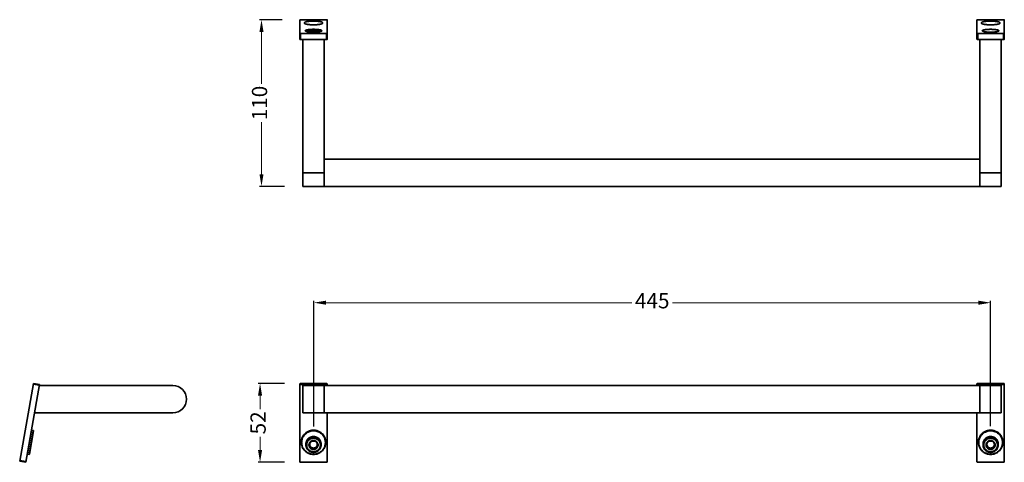
# Model space of a CAD drawing. Units: millimetres. Extents: x 6107 to 7972, y 3962 to 4447.
# Drawn here: x 6107 to 6754, y 4155 to 4447 of the extents above; entities that cross this region are included whole.
import ezdxf

# ---------------------------------------------------------------- set-up
doc = ezdxf.new("R2010")
doc.units = ezdxf.units.MM
doc.layers.add('标注层', color=7, linetype='Continuous', lineweight=15)
doc.layers.add('粗实线', color=7, linetype='Continuous', lineweight=35)
doc.styles.get("Standard").update_dxf_attribs({"font": 'arial.ttf'})
doc.dimstyles.new('五金小件', dxfattribs={"dimtxt": 10, "dimasz": 8, "dimexe": 1.25, "dimexo": 12, "dimgap": 2, "dimtad": 0, "dimdec": 0, "dimdsep": 46, "dimtxsty": 'Standard', "dimcen": 2.5, "dimclrd": 256, "dimadec": 0, "dimazin": 0, "dimtfac": 1, "dimtdec": 0, "dimtmove": 0, "dimatfit": 3, "dimfxl": 0, "dimlwd": -1, "dimarcsym": 0})

# ---------------------------------------------------------------- blocks, each defined once
blk = doc.blocks.new('*D16')
at = {"layer": 'Defpoints', "color": 0}
for p in [(6745.48, 4260.37), (6300.62, 4166.85), (6745.48, 4167.19)]:
    blk.add_point(p, dxfattribs=at)
at = {"layer": '标注层', "color": 0, "lineweight": -2}
for p, q in [((6300.62, 4178.85), (6300.62, 4261.62)), ((6745.48, 4179.19), (6745.48, 4261.62))]:
    blk.add_line(p, q, dxfattribs=at)
at = {"layer": '标注层'}
for p, q in [((6308.62, 4260.37), (6509.76, 4260.37)), ((6737.48, 4260.37), (6536.33, 4260.37))]:
    blk.add_line(p, q, dxfattribs=at)
for points in [[(6308.62, 4261.7), (6308.62, 4259.03), (6300.62, 4260.37)], [(6737.48, 4261.7), (6737.48, 4259.03), (6745.48, 4260.37)]]:
    blk.add_solid(points, dxfattribs=at)
at = {"layer": '标注层', "color": 0, "insert": (6523.05, 4260.37), "char_height": 10, "attachment_point": 5}
blk.add_mtext('445', dxfattribs=at)
blk = doc.blocks.new('*D17')
at = {"layer": 'Defpoints', "color": 0}
for p in [(6293.48, 4207.29), (6265.33, 4155.38), (6293.48, 4155.38)]:
    blk.add_point(p, dxfattribs=at)
at = {"layer": '标注层', "color": 0, "lineweight": -2}
for p, q in [((6281.48, 4207.29), (6264.08, 4207.29)), ((6281.48, 4155.38), (6264.08, 4155.38))]:
    blk.add_line(p, q, dxfattribs=at)
at = {"layer": '标注层'}
for p, q in [((6265.33, 4199.29), (6265.33, 4190.45)), ((6265.33, 4163.38), (6265.33, 4172.22))]:
    blk.add_line(p, q, dxfattribs=at)
for points in [[(6264, 4199.29), (6266.67, 4199.29), (6265.33, 4207.29)], [(6264, 4163.38), (6266.67, 4163.38), (6265.33, 4155.38)]]:
    blk.add_solid(points, dxfattribs=at)
at = {"layer": '标注层', "color": 0, "insert": (6265.33, 4181.33), "char_height": 10, "attachment_point": 5, "rotation": 90}
blk.add_mtext('52', dxfattribs=at)
blk = doc.blocks.new('*D18')
at = {"layer": 'Defpoints', "color": 0}
for p in [(6291.96, 4446.52), (6266.28, 4336.86), (6293.46, 4336.86)]:
    blk.add_point(p, dxfattribs=at)
at = {"layer": '标注层', "color": 0, "lineweight": -2}
for p, q in [((6279.96, 4446.52), (6265.03, 4446.52)), ((6281.46, 4336.86), (6265.03, 4336.86))]:
    blk.add_line(p, q, dxfattribs=at)
at = {"layer": '标注层'}
for p, q in [((6266.28, 4438.52), (6266.28, 4404.25)), ((6266.28, 4344.86), (6266.28, 4379.13))]:
    blk.add_line(p, q, dxfattribs=at)
for points in [[(6264.95, 4438.52), (6267.61, 4438.52), (6266.28, 4446.52)], [(6264.95, 4344.86), (6267.61, 4344.86), (6266.28, 4336.86)]]:
    blk.add_solid(points, dxfattribs=at)
at = {"layer": '标注层', "color": 0, "insert": (6266.28, 4391.69), "char_height": 10, "attachment_point": 5, "rotation": 90}
blk.add_mtext('110', dxfattribs=at)

msp = doc.modelspace()

# ---------------------------------------------------------------- linework, layer by layer
at = {"layer": '粗实线', "linetype": 'Continuous'}
for p, q in [((6291.46, 4433.64), (6291.46, 4446.44)), ((6291.96, 4446.52), (6308.96, 4446.52)), ((6309.46, 4433.64), (6309.46, 4446.44)), ((6736.46, 4433.64), (6736.46, 4446.44)), ((6736.96, 4446.52), (6753.96, 4446.52)), ((6754.46, 4433.64), (6754.46, 4446.44)), ((6294.46, 4444.18), (6294.46, 4444.53)), ((6297.94, 4439.32), (6297.94, 4439.14)), ((6299.46, 4439.32), (6297.94, 4439.32)), ((6299.46, 4439.32), (6299.46, 4439.14)), ((6299.96, 4439.67), (6299.96, 4438.79)), ((6300.96, 4439.67), (6299.96, 4439.67)), ((6300.96, 4438.79), (6300.96, 4439.67)), ((6301.46, 4439.32), (6301.46, 4439.14)), ((6302.98, 4439.32), (6301.46, 4439.32)), ((6302.98, 4439.14), (6302.98, 4439.32)), ((6306.46, 4444.53), (6306.46, 4444.18)), ((6739.46, 4444.18), (6739.46, 4444.53)), ((6751.46, 4444.53), (6751.46, 4444.18)), ((6291.96, 4433.56), (6291.96, 4437.5)), ((6308.96, 4437.5), (6291.96, 4437.5)), ((6308.96, 4433.56), (6291.96, 4433.56)), ((6293.46, 4336.86), (6293.46, 4433.56)), ((6297.94, 4439.14), (6299.46, 4439.14)), ((6299.96, 4438.79), (6300.96, 4438.79)), ((6301.46, 4439.14), (6302.98, 4439.14)), ((6307.46, 4433.56), (6307.46, 4336.86)), ((6308.96, 4433.56), (6308.96, 4437.5)), ((6753.96, 4437.5), (6736.96, 4437.5)), ((6736.96, 4433.56), (6736.96, 4437.5)), ((6753.96, 4433.56), (6736.96, 4433.56)), ((6738.46, 4336.86), (6738.46, 4433.56)), ((6752.46, 4433.56), (6752.46, 4336.86)), ((6753.96, 4433.56), (6753.96, 4437.5)), ((6738.46, 4354.86), (6307.46, 4354.86)), ((6307.46, 4345.86), (6293.46, 4345.86)), ((6307.46, 4336.86), (6307.46, 4348.39)), ((6738.46, 4336.86), (6738.46, 4348.39)), ((6752.46, 4345.86), (6738.46, 4345.86)), ((6307.46, 4336.86), (6293.46, 4336.86)), ((6738.46, 4336.86), (6307.46, 4336.86)), ((6752.46, 4336.86), (6738.46, 4336.86)), ((6107.35, 4156.08), (6116.38, 4207.29)), ((6120.32, 4206.59), (6111.29, 4155.38)), ((6120.23, 4206.1), (6116.29, 4206.79)), ((6120.32, 4206.59), (6116.38, 4207.29)), ((6291.46, 4155.87), (6291.46, 4206.79)), ((6291.96, 4206.59), (6291.96, 4207.29)), ((6308.96, 4207.29), (6291.96, 4207.29)), ((6308.96, 4206.59), (6291.96, 4206.59)), ((6308.96, 4206.59), (6308.96, 4207.29)), ((6309.46, 4205.88), (6309.46, 4206.79)), ((6736.46, 4205.88), (6736.46, 4206.79)), ((6753.96, 4207.29), (6736.96, 4207.29)), ((6736.96, 4206.59), (6736.96, 4207.29)), ((6753.96, 4206.59), (6736.96, 4206.59)), ((6753.96, 4206.59), (6753.96, 4207.29)), ((6754.46, 4155.87), (6754.46, 4206.79)), ((6120.19, 4205.88), (6208.02, 4205.88)), ((6293.46, 4187.88), (6293.46, 4205.88)), ((6307.46, 4205.88), (6293.46, 4205.88)), ((6307.46, 4205.88), (6307.46, 4187.88)), ((6307.46, 4187.88), (6307.46, 4205.88)), ((6738.46, 4205.88), (6307.46, 4205.88)), ((6752.46, 4205.88), (6738.46, 4205.88)), ((6738.46, 4187.88), (6738.46, 4205.88)), ((6738.46, 4187.88), (6738.46, 4205.88)), ((6752.46, 4205.88), (6752.46, 4187.88)), ((6117.02, 4187.88), (6208.02, 4187.88)), ((6307.46, 4187.88), (6293.46, 4187.88)), ((6738.46, 4187.88), (6307.46, 4187.88)), ((6309.46, 4155.87), (6309.46, 4187.88)), ((6736.46, 4187.88), (6736.46, 4155.87)), ((6752.46, 4187.88), (6738.46, 4187.88)), ((6112.44, 4160.76), (6115.22, 4176.52)), ((6116.3, 4176.33), (6113.52, 4160.57)), ((6116.47, 4176.1), (6113.76, 4160.73)), ((6116.3, 4176.33), (6115.22, 4176.52)), ((6116.3, 4176.33), (6115.22, 4176.52)), ((6292.46, 4168.45), (6292.46, 4168.64)), ((6308.46, 4168.45), (6308.46, 4168.64)), ((6737.46, 4168.45), (6737.46, 4168.64)), ((6753.46, 4168.45), (6753.46, 4168.64)), ((6295.46, 4166.85), (6295.46, 4167.37)), ((6297.7, 4167.02), (6299.02, 4164.77)), ((6299.02, 4164.32), (6299.02, 4164.77)), ((6299.02, 4164.77), (6301.91, 4164.77)), ((6301.91, 4164.77), (6303.22, 4167.02)), ((6301.91, 4164.32), (6301.91, 4164.77)), ((6305.46, 4166.85), (6305.46, 4167.37)), ((6740.46, 4166.85), (6740.46, 4167.37)), ((6742.7, 4167.02), (6744.02, 4164.77)), ((6744.02, 4164.77), (6746.91, 4164.77)), ((6744.02, 4164.32), (6744.02, 4164.77)), ((6746.91, 4164.77), (6748.22, 4167.02)), ((6746.91, 4164.32), (6746.91, 4164.77)), ((6750.46, 4166.85), (6750.46, 4167.37)), ((6111.29, 4155.38), (6107.35, 4156.08)), ((6111.38, 4155.87), (6107.44, 4156.57)), ((6113.52, 4160.57), (6112.44, 4160.76)), ((6113.52, 4160.57), (6112.44, 4160.76)), ((6291.96, 4155.38), (6308.96, 4155.38)), ((6736.96, 4155.38), (6753.96, 4155.38))]:
    msp.add_line(p, q, dxfattribs=at)
at = {"layer": '粗实线'}
for centre, radius, start, end in [((6300.47, 4417.22), 28.37, 82.21001, 95.91339), ((6745.47, 4419.24), 26.36, 79.97388, 96.37145)]:
    msp.add_arc(centre, radius, start, end, dxfattribs=at)
at = {"layer": '粗实线', "linetype": 'Continuous'}
for centre, radius, start, end in [((6208.02, 4196.88), 9, 270, 90), ((6115.19, 4176.32), 0.2, 80, 170), ((6116.27, 4176.13), 0.2, 350, 80), ((6300.46, 4168.4), 8.12, 90.00002, 90.62462), ((6745.46, 4168.4), 8.12, 90.00002, 90.62462), ((6300.23, 4168.64), 7.76, 172.2873, 179.99787), ((6300.22, 4168.45), 7.75, 178.59245, 179.99969), ((6300.31, 4167.37), 4.85, 173.76841, 180.00249), ((6300.45, 4167.19), 2.49, 124.80553, 126.42696), ((6300.45, 4167.19), 2.49, 123.84238, 124.80561), ((6300.48, 4167.19), 2.49, 55.19439, 56.15762), ((6300.71, 4168.45), 7.75, 0.00007, 1.40733), ((6745.23, 4168.64), 7.76, 172.2873, 179.99787), ((6745.22, 4168.45), 7.75, 178.59245, 179.99969), ((6745.31, 4167.37), 4.85, 173.76841, 180.00249), ((6745.45, 4167.19), 2.49, 124.80553, 126.42696), ((6745.45, 4167.19), 2.49, 123.84238, 124.80561), ((6745.48, 4167.19), 2.49, 55.19439, 56.15762), ((6745.71, 4168.45), 7.75, 0.00007, 1.40733), ((6112.48, 4160.96), 0.2, 170, 260), ((6300.62, 4166.85), 4.85, 359.99749, 6.11293), ((6745.62, 4166.85), 4.85, 359.99749, 6.11293), ((6113.56, 4160.77), 0.2, 260, 350)]:
    msp.add_arc(centre, radius, start, end, dxfattribs=at)
for points, start_tangent, end_tangent in [([(6291.96, 4446.52), (6291.81, 4446.52), (6291.67, 4446.51), (6291.56, 4446.49), (6291.49, 4446.46), (6291.46, 4446.44)], (-1, 0), (0, -1)), ([(6309.46, 4446.44), (6309.44, 4446.46), (6309.37, 4446.49), (6309.26, 4446.51), (6309.12, 4446.52), (6308.96, 4446.52)], (0, 1), (-1, 0)), ([(6736.96, 4446.52), (6736.81, 4446.52), (6736.67, 4446.51), (6736.56, 4446.49), (6736.49, 4446.46), (6736.46, 4446.44)], (-1, 0), (0, -1)), ([(6754.46, 4446.44), (6754.44, 4446.46), (6754.37, 4446.49), (6754.26, 4446.51), (6754.12, 4446.52), (6753.96, 4446.52)], (0, 1), (-1, 0)), ([(6294.46, 4444.53), (6294.57, 4444.72), (6294.87, 4444.9), (6295.36, 4445.08), (6296.03, 4445.23), (6296.85, 4445.36), (6297.54, 4445.44)], (0, 1), (0.995372, 0.096093)), ([(6303.25, 4443.26), (6303.14, 4443.25), (6302.1, 4443.18), (6301.02, 4443.14), (6299.91, 4443.14), (6298.82, 4443.18), (6297.79, 4443.25), (6296.85, 4443.35), (6296.03, 4443.48), (6295.36, 4443.63), (6294.87, 4443.8), (6294.57, 4443.99), (6294.46, 4444.18)], (-0.995914, -0.090311), (0, 1)), ([(6300.46, 4440.19), (6299.45, 4440.17), (6298.48, 4440.12), (6297.57, 4440.04), (6296.76, 4439.94), (6296.07, 4439.81), (6295.54, 4439.66), (6295.17, 4439.49), (6294.99, 4439.32), (6294.99, 4439.14), (6295.03, 4439.08)], (-1, 0), (0.664497, -0.747291)), ([(6300.46, 4440.02), (6299.76, 4440.01), (6299.06, 4439.98), (6298.4, 4439.94), (6297.78, 4439.87), (6297.21, 4439.79), (6296.73, 4439.69), (6296.37, 4439.59), (6296.1, 4439.5), (6295.89, 4439.39), (6295.72, 4439.27), (6295.58, 4439.11), (6295.49, 4438.93), (6295.47, 4438.83)], (-1, 0), (-0.150091, -0.988672)), ([(6300.46, 4440.01), (6299.8, 4440), (6299.15, 4439.98), (6298.52, 4439.94), (6297.94, 4439.88), (6297.41, 4439.81), (6296.95, 4439.72), (6296.57, 4439.62), (6296.28, 4439.52), (6296.08, 4439.41), (6295.98, 4439.29), (6295.98, 4439.17), (6296.08, 4439.06), (6296.28, 4438.95), (6296.57, 4438.84), (6296.95, 4438.74), (6297.41, 4438.66), (6297.94, 4438.59), (6298.52, 4438.53), (6299.15, 4438.48), (6299.8, 4438.46), (6300.46, 4438.45)], (-1, 0), (1, 0)), ([(6299.46, 4439.32), (6299.59, 4439.32), (6299.71, 4439.33), (6299.82, 4439.34), (6299.9, 4439.36), (6299.95, 4439.38), (6299.96, 4439.41)], (1, 0), (0, 1)), ([(6305.9, 4439.08), (6305.94, 4439.14), (6305.94, 4439.32), (6305.75, 4439.49), (6305.39, 4439.66), (6304.85, 4439.81), (6304.17, 4439.94), (6303.36, 4440.04), (6302.45, 4440.12), (6301.47, 4440.17), (6300.46, 4440.19)], (0.664497, 0.747291), (-1, 0)), ([(6305.46, 4438.83), (6305.43, 4438.94), (6305.34, 4439.12), (6305.2, 4439.27), (6305.03, 4439.39), (6304.81, 4439.5), (6304.54, 4439.6), (6304.17, 4439.7), (6303.69, 4439.79), (6303.12, 4439.87), (6302.5, 4439.94), (6301.85, 4439.98), (6301.16, 4440.01), (6300.46, 4440.02)], (-0.150076, 0.988675), (-1, 0)), ([(6300.46, 4438.45), (6301.13, 4438.46), (6301.78, 4438.48), (6302.41, 4438.53), (6302.99, 4438.59), (6303.52, 4438.66), (6303.98, 4438.74), (6304.36, 4438.84), (6304.65, 4438.95), (6304.85, 4439.06), (6304.95, 4439.17), (6304.95, 4439.29), (6304.85, 4439.41), (6304.65, 4439.52), (6304.36, 4439.62), (6303.98, 4439.72), (6303.52, 4439.81), (6302.99, 4439.88), (6302.41, 4439.94), (6301.78, 4439.98), (6301.13, 4440), (6300.46, 4440.01)], (1, 0), (-1, 0)), ([(6300.96, 4439.41), (6300.98, 4439.38), (6301.03, 4439.36), (6301.11, 4439.34), (6301.21, 4439.33), (6301.33, 4439.32), (6301.46, 4439.32)], (0, -1), (1, 0)), ([(6306.46, 4444.18), (6306.36, 4443.99), (6306.06, 4443.8), (6305.56, 4443.63), (6304.9, 4443.48), (6304.08, 4443.35), (6303.25, 4443.26)], (0, -1), (-0.995914, -0.090311)), ([(6303.46, 4445.43), (6304.08, 4445.36), (6304.9, 4445.23), (6305.56, 4445.08), (6306.06, 4444.9), (6306.36, 4444.72), (6306.46, 4444.53)], (0.995047, -0.099405), (0, -1)), ([(6739.46, 4444.53), (6739.57, 4444.72), (6739.87, 4444.9), (6740.36, 4445.08), (6741.03, 4445.23), (6741.85, 4445.36), (6742.54, 4445.44)], (0, 1), (0.995372, 0.096093)), ([(6748.25, 4443.26), (6748.14, 4443.25), (6747.1, 4443.18), (6746.02, 4443.14), (6744.91, 4443.14), (6743.82, 4443.18), (6742.79, 4443.25), (6741.85, 4443.35), (6741.03, 4443.48), (6740.36, 4443.63), (6739.87, 4443.8), (6739.57, 4443.99), (6739.46, 4444.18)], (-0.995914, -0.090311), (0, 1)), ([(6745.46, 4440.19), (6744.45, 4440.17), (6743.48, 4440.12), (6742.57, 4440.04), (6741.76, 4439.94), (6741.07, 4439.81), (6740.54, 4439.66), (6740.17, 4439.49), (6739.99, 4439.32), (6739.99, 4439.14), (6740.03, 4439.08)], (-1, 0), (0.664497, -0.747291)), ([(6750.9, 4439.08), (6750.94, 4439.14), (6750.94, 4439.32), (6750.75, 4439.49), (6750.39, 4439.66), (6749.85, 4439.81), (6749.17, 4439.94), (6748.36, 4440.04), (6747.45, 4440.12), (6746.47, 4440.17), (6745.46, 4440.19)], (0.664497, 0.747291), (-1, 0)), ([(6751.46, 4444.18), (6751.36, 4443.99), (6751.06, 4443.8), (6750.56, 4443.63), (6749.9, 4443.48), (6749.08, 4443.35), (6748.25, 4443.26)], (0, -1), (-0.995914, -0.090311)), ([(6748.46, 4445.43), (6749.08, 4445.36), (6749.9, 4445.23), (6750.56, 4445.08), (6751.06, 4444.9), (6751.36, 4444.72), (6751.46, 4444.53)], (0.995047, -0.099405), (0, -1)), ([(6291.46, 4437.58), (6291.49, 4437.56), (6291.56, 4437.53), (6291.67, 4437.51), (6291.81, 4437.5), (6291.96, 4437.5)], (0, -1), (1, 0)), ([(6291.96, 4433.56), (6291.81, 4433.56), (6291.67, 4433.57), (6291.56, 4433.59), (6291.49, 4433.62), (6291.46, 4433.64)], (-1, 0), (0, 1)), ([(6295.03, 4439.08), (6295.17, 4438.97), (6295.54, 4438.81), (6296.07, 4438.66), (6296.76, 4438.53), (6297.57, 4438.42), (6298.48, 4438.34), (6299.45, 4438.29), (6300.46, 4438.28)], (0.664497, -0.747291), (1, 0)), ([(6299.96, 4439.06), (6299.95, 4439.08), (6299.9, 4439.1), (6299.82, 4439.12), (6299.71, 4439.13), (6299.59, 4439.14), (6299.46, 4439.14)], (0, 1), (-1, 0)), ([(6300.46, 4438.28), (6301.47, 4438.29), (6302.45, 4438.34), (6303.36, 4438.42), (6304.17, 4438.53), (6304.85, 4438.66), (6305.39, 4438.81), (6305.75, 4438.97), (6305.9, 4439.08)], (1, 0), (0.664497, 0.747291)), ([(6301.46, 4439.14), (6301.33, 4439.14), (6301.21, 4439.13), (6301.11, 4439.12), (6301.03, 4439.1), (6300.98, 4439.08), (6300.96, 4439.06)], (-1, 0), (0, -1)), ([(6308.96, 4437.5), (6309.12, 4437.5), (6309.26, 4437.51), (6309.37, 4437.53), (6309.44, 4437.56), (6309.46, 4437.58)], (1, 0), (0, 1)), ([(6309.46, 4433.64), (6309.44, 4433.62), (6309.37, 4433.59), (6309.26, 4433.57), (6309.12, 4433.56), (6308.96, 4433.56)], (0, -1), (-1, 0)), ([(6736.46, 4437.58), (6736.49, 4437.56), (6736.56, 4437.53), (6736.67, 4437.51), (6736.81, 4437.5), (6736.96, 4437.5)], (0, -1), (1, 0)), ([(6736.96, 4433.56), (6736.81, 4433.56), (6736.67, 4433.57), (6736.56, 4433.59), (6736.49, 4433.62), (6736.46, 4433.64)], (-1, 0), (0, 1)), ([(6740.03, 4439.08), (6740.17, 4438.97), (6740.54, 4438.81), (6741.07, 4438.66), (6741.76, 4438.53), (6742.57, 4438.42), (6743.48, 4438.34), (6744.45, 4438.29), (6745.46, 4438.28)], (0.664497, -0.747291), (1, 0)), ([(6745.46, 4438.28), (6746.47, 4438.29), (6747.45, 4438.34), (6748.36, 4438.42), (6749.17, 4438.53), (6749.85, 4438.66), (6750.39, 4438.81), (6750.75, 4438.97), (6750.9, 4439.08)], (1, 0), (0.664497, 0.747291)), ([(6753.96, 4437.5), (6754.12, 4437.5), (6754.26, 4437.51), (6754.37, 4437.53), (6754.44, 4437.56), (6754.46, 4437.58)], (1, 0), (0, 1)), ([(6754.46, 4433.64), (6754.44, 4433.62), (6754.37, 4433.59), (6754.26, 4433.57), (6754.12, 4433.56), (6753.96, 4433.56)], (0, -1), (-1, 0)), ([(6291.46, 4206.79), (6291.49, 4206.95), (6291.56, 4207.08), (6291.67, 4207.19), (6291.81, 4207.26), (6291.96, 4207.29)], (0, 1), (1, 0)), ([(6291.96, 4206.59), (6291.81, 4206.57), (6291.67, 4206.5), (6291.56, 4206.39), (6291.49, 4206.25), (6291.46, 4206.1)], (-1, 0), (0, -1)), ([(6308.96, 4207.29), (6309.12, 4207.26), (6309.26, 4207.19), (6309.37, 4207.08), (6309.44, 4206.95), (6309.46, 4206.79)], (1, 0), (0, -1)), ([(6309.46, 4206.1), (6309.44, 4206.25), (6309.37, 4206.39), (6309.26, 4206.5), (6309.12, 4206.57), (6308.96, 4206.59)], (0, 1), (-1, 0)), ([(6736.46, 4206.79), (6736.49, 4206.95), (6736.56, 4207.08), (6736.67, 4207.19), (6736.81, 4207.26), (6736.96, 4207.29)], (0, 1), (1, 0)), ([(6736.96, 4206.59), (6736.81, 4206.57), (6736.67, 4206.5), (6736.56, 4206.39), (6736.49, 4206.25), (6736.46, 4206.1)], (-1, 0), (0, -1)), ([(6753.96, 4207.29), (6754.12, 4207.26), (6754.26, 4207.19), (6754.37, 4207.08), (6754.44, 4206.95), (6754.46, 4206.79)], (1, 0), (0, -1)), ([(6754.46, 4206.1), (6754.44, 4206.25), (6754.37, 4206.39), (6754.26, 4206.5), (6754.12, 4206.57), (6753.96, 4206.59)], (0, 1), (-1, 0)), ([(6292.46, 4168.64), (6292.53, 4169.67), (6292.74, 4170.68), (6293.07, 4171.66), (6293.53, 4172.58), (6294.12, 4173.44), (6294.81, 4174.21), (6295.59, 4174.89), (6296.46, 4175.47), (6297.4, 4175.92), (6298.39, 4176.26), (6299.42, 4176.46), (6300.46, 4176.52)], (0, 1), (1, 0)), ([(6300.46, 4176.33), (6299.97, 4176.31), (6299.42, 4176.26), (6298.8, 4176.16), (6298.11, 4175.98), (6297.37, 4175.72), (6296.58, 4175.34), (6295.76, 4174.82), (6294.95, 4174.16), (6294.22, 4173.38), (6293.6, 4172.5), (6293.11, 4171.56), (6292.75, 4170.55), (6292.53, 4169.5), (6292.47, 4168.64)], (-1, 0), (-0.024561, -0.999698)), ([(6292.53, 4169.68), (6292.53, 4169.7), (6292.75, 4170.74), (6293.11, 4171.75), (6293.6, 4172.7), (6294.22, 4173.57), (6294.95, 4174.35), (6295.76, 4175.01), (6296.58, 4175.53), (6297.37, 4175.91), (6298.11, 4176.17), (6298.8, 4176.35), (6299.42, 4176.45), (6299.97, 4176.51), (6300.37, 4176.52)], (0.134222, 0.990951), (0.999941, 0.010901)), ([(6300.46, 4176.1), (6299.98, 4176.08), (6299.44, 4176.03), (6298.84, 4175.93), (6298.17, 4175.76), (6297.45, 4175.5), (6296.68, 4175.13), (6295.88, 4174.63), (6295.09, 4173.99), (6294.38, 4173.22), (6293.77, 4172.37), (6293.29, 4171.44), (6292.94, 4170.46), (6292.73, 4169.44), (6292.66, 4168.41), (6292.74, 4167.37), (6292.95, 4166.35), (6293.3, 4165.37), (6293.78, 4164.45), (6294.39, 4163.6), (6295.1, 4162.83), (6295.89, 4162.19), (6296.69, 4161.69), (6297.46, 4161.33), (6298.18, 4161.07), (6298.85, 4160.9), (6299.45, 4160.8), (6299.99, 4160.75), (6300.46, 4160.73)], (-1, 0), (1, 0)), ([(6300.46, 4176.52), (6301.51, 4176.46), (6302.53, 4176.26), (6303.53, 4175.92), (6304.46, 4175.47), (6305.33, 4174.89), (6306.12, 4174.21), (6306.81, 4173.44), (6307.39, 4172.58), (6307.85, 4171.66), (6308.19, 4170.68), (6308.39, 4169.67), (6308.46, 4168.64)], (1, 0), (0, -1)), ([(6300.46, 4176.52), (6300.95, 4176.51), (6301.5, 4176.45), (6302.12, 4176.35), (6302.8, 4176.18), (6303.54, 4175.91), (6304.33, 4175.54), (6305.15, 4175.02), (6305.96, 4174.37), (6306.69, 4173.59), (6307.31, 4172.71), (6307.81, 4171.76), (6308.17, 4170.76), (6308.39, 4169.72), (6308.46, 4168.64)], (1, 0), (-0.000002, -1)), ([(6308.46, 4168.64), (6308.39, 4169.52), (6308.17, 4170.57), (6307.81, 4171.57), (6307.31, 4172.52), (6306.69, 4173.39), (6305.96, 4174.18), (6305.15, 4174.83), (6304.33, 4175.35), (6303.54, 4175.72), (6302.8, 4175.99), (6302.12, 4176.16), (6301.5, 4176.26), (6300.95, 4176.31), (6300.46, 4176.33)], (-0.024557, 0.999698), (-1, 0)), ([(6300.46, 4160.73), (6300.94, 4160.75), (6301.48, 4160.8), (6302.09, 4160.9), (6302.75, 4161.07), (6303.48, 4161.33), (6304.25, 4161.7), (6305.05, 4162.2), (6305.84, 4162.85), (6306.55, 4163.61), (6307.15, 4164.46), (6307.63, 4165.39), (6307.98, 4166.37), (6308.19, 4167.39), (6308.26, 4168.43), (6308.19, 4169.46), (6307.98, 4170.48), (6307.62, 4171.46), (6307.14, 4172.38), (6306.54, 4173.24), (6305.82, 4174), (6305.04, 4174.64), (6304.24, 4175.14), (6303.47, 4175.51), (6302.74, 4175.76), (6302.08, 4175.93), (6301.48, 4176.03), (6300.94, 4176.08), (6300.46, 4176.1)], (1, 0), (-1, 0)), ([(6737.46, 4168.64), (6737.53, 4169.67), (6737.74, 4170.68), (6738.07, 4171.66), (6738.53, 4172.58), (6739.12, 4173.44), (6739.81, 4174.21), (6740.59, 4174.89), (6741.46, 4175.47), (6742.4, 4175.92), (6743.39, 4176.26), (6744.42, 4176.46), (6745.46, 4176.52)], (0, 1), (1, 0)), ([(6745.46, 4176.33), (6744.97, 4176.31), (6744.42, 4176.26), (6743.8, 4176.16), (6743.11, 4175.98), (6742.37, 4175.72), (6741.58, 4175.34), (6740.76, 4174.82), (6739.95, 4174.16), (6739.22, 4173.38), (6738.6, 4172.5), (6738.11, 4171.56), (6737.75, 4170.55), (6737.53, 4169.5), (6737.47, 4168.64)], (-1, 0), (-0.024561, -0.999698)), ([(6737.53, 4169.68), (6737.53, 4169.7), (6737.75, 4170.74), (6738.11, 4171.75), (6738.6, 4172.7), (6739.22, 4173.57), (6739.95, 4174.35), (6740.76, 4175.01), (6741.58, 4175.53), (6742.37, 4175.91), (6743.11, 4176.17), (6743.8, 4176.35), (6744.42, 4176.45), (6744.97, 4176.51), (6745.37, 4176.52)], (0.134222, 0.990951), (0.999941, 0.010901)), ([(6745.46, 4176.1), (6744.98, 4176.08), (6744.44, 4176.03), (6743.84, 4175.93), (6743.17, 4175.76), (6742.45, 4175.5), (6741.68, 4175.13), (6740.88, 4174.63), (6740.09, 4173.99), (6739.38, 4173.22), (6738.77, 4172.37), (6738.29, 4171.44), (6737.94, 4170.46), (6737.73, 4169.44), (6737.66, 4168.41), (6737.74, 4167.37), (6737.95, 4166.35), (6738.3, 4165.37), (6738.78, 4164.45), (6739.39, 4163.6), (6740.1, 4162.83), (6740.89, 4162.19), (6741.69, 4161.69), (6742.46, 4161.33), (6743.18, 4161.07), (6743.85, 4160.9), (6744.45, 4160.8), (6744.99, 4160.75), (6745.46, 4160.73)], (-1, 0), (1, 0)), ([(6745.46, 4176.52), (6746.51, 4176.46), (6747.53, 4176.26), (6748.53, 4175.92), (6749.46, 4175.47), (6750.33, 4174.89), (6751.12, 4174.21), (6751.81, 4173.44), (6752.39, 4172.58), (6752.85, 4171.66), (6753.19, 4170.68), (6753.39, 4169.67), (6753.46, 4168.64)], (1, 0), (0, -1)), ([(6745.46, 4176.52), (6745.95, 4176.51), (6746.5, 4176.45), (6747.12, 4176.35), (6747.8, 4176.18), (6748.54, 4175.91), (6749.33, 4175.54), (6750.15, 4175.02), (6750.96, 4174.37), (6751.69, 4173.59), (6752.31, 4172.71), (6752.81, 4171.76), (6753.17, 4170.76), (6753.39, 4169.72), (6753.46, 4168.64)], (1, 0), (-0.000002, -1)), ([(6753.46, 4168.64), (6753.39, 4169.52), (6753.17, 4170.57), (6752.81, 4171.57), (6752.31, 4172.52), (6751.69, 4173.39), (6750.96, 4174.18), (6750.15, 4174.83), (6749.33, 4175.35), (6748.54, 4175.72), (6747.8, 4175.99), (6747.12, 4176.16), (6746.5, 4176.26), (6745.95, 4176.31), (6745.46, 4176.33)], (-0.024557, 0.999698), (-1, 0)), ([(6745.46, 4160.73), (6745.94, 4160.75), (6746.48, 4160.8), (6747.09, 4160.9), (6747.75, 4161.07), (6748.48, 4161.33), (6749.25, 4161.7), (6750.05, 4162.2), (6750.84, 4162.85), (6751.55, 4163.61), (6752.15, 4164.46), (6752.63, 4165.39), (6752.98, 4166.37), (6753.19, 4167.39), (6753.26, 4168.43), (6753.19, 4169.46), (6752.98, 4170.48), (6752.62, 4171.46), (6752.14, 4172.38), (6751.54, 4173.24), (6750.82, 4174), (6750.04, 4174.64), (6749.24, 4175.14), (6748.47, 4175.51), (6747.74, 4175.76), (6747.08, 4175.93), (6746.48, 4176.03), (6745.94, 4176.08), (6745.46, 4176.1)], (1, 0), (-1, 0)), ([(6300.46, 4160.57), (6299.42, 4160.64), (6298.39, 4160.84), (6297.4, 4161.17), (6296.46, 4161.63), (6295.59, 4162.2), (6294.81, 4162.88), (6294.12, 4163.65), (6293.53, 4164.51), (6293.07, 4165.44), (6292.74, 4166.41), (6292.53, 4167.42), (6292.46, 4168.45)], (-1, 0), (0, 1)), ([(6295.46, 4167.37), (6295.51, 4168.08), (6295.67, 4168.76), (6295.91, 4169.42), (6296.26, 4170.04), (6296.68, 4170.6), (6297.19, 4171.1), (6297.76, 4171.52), (6298.38, 4171.86), (6299.05, 4172.11), (6299.75, 4172.26), (6300.46, 4172.31)], (0, 1), (1, 0)), ([(6295.46, 4166.85), (6295.48, 4167.22), (6295.59, 4167.95), (6295.81, 4168.66), (6296.14, 4169.32), (6296.56, 4169.93), (6297.07, 4170.47), (6297.65, 4170.93), (6298.3, 4171.3), (6299, 4171.56), (6299.73, 4171.72), (6300.46, 4171.78)], (0, 1), (1, 0)), ([(6295.49, 4167.9), (6295.59, 4168.47), (6295.81, 4169.18), (6296.14, 4169.84), (6296.56, 4170.45), (6297.07, 4170.99), (6297.65, 4171.45), (6297.67, 4171.46)], (0.108541, 0.994092), (0.833333, 0.552772)), ([(6300.46, 4162.34), (6299.8, 4162.38), (6299.15, 4162.53), (6298.52, 4162.77), (6297.94, 4163.1), (6297.41, 4163.51), (6296.95, 4164), (6296.57, 4164.55), (6296.28, 4165.14), (6296.08, 4165.78), (6295.98, 4166.43), (6295.98, 4167.1), (6296.08, 4167.75), (6296.28, 4168.39), (6296.57, 4168.99), (6296.95, 4169.53), (6297.41, 4170.02), (6297.94, 4170.43), (6298.52, 4170.76), (6299.15, 4171), (6299.8, 4171.15), (6300.46, 4171.2)], (-1, 0), (1, 0)), ([(6303.46, 4166.77), (6303.42, 4167.28), (6303.28, 4167.78), (6303.06, 4168.24), (6302.76, 4168.67), (6302.39, 4169.03), (6301.96, 4169.33), (6301.49, 4169.54), (6300.98, 4169.68), (6300.46, 4169.72), (6299.94, 4169.68), (6299.44, 4169.54), (6298.96, 4169.33), (6298.53, 4169.03), (6298.16, 4168.67), (6297.86, 4168.24), (6297.64, 4167.78), (6297.51, 4167.28), (6297.46, 4166.77)], (0, 1), (0, -1)), ([(6297.58, 4166.79), (6297.77, 4167.15), (6297.95, 4167.48), (6298.13, 4167.79), (6298.3, 4168.08), (6298.47, 4168.37), (6298.64, 4168.66), (6298.82, 4168.95), (6299.02, 4169.25)], (0.469733, 0.882809), (0.546579, 0.837408)), ([(6297.67, 4171.46), (6298.3, 4171.82), (6299, 4172.08), (6299.73, 4172.24), (6300.46, 4172.3)], (0.833333, 0.552772), (1, 0)), ([(6300.46, 4164.79), (6300.01, 4164.83), (6299.57, 4164.95), (6299.15, 4165.15), (6298.79, 4165.43), (6298.48, 4165.76), (6298.24, 4166.14), (6298.07, 4166.57), (6297.99, 4167.01), (6297.99, 4167.46), (6298, 4167.59)], (-1, 0), (0.145472, 0.989362)), ([(6299.02, 4169.25), (6299.41, 4169.28), (6299.77, 4169.3), (6300.12, 4169.31), (6300.46, 4169.32), (6300.81, 4169.31), (6301.15, 4169.3), (6301.52, 4169.28), (6301.91, 4169.25)], (0.996252, 0.086499), (0.996252, -0.086499)), ([(6300.46, 4172.31), (6301.18, 4172.26), (6301.87, 4172.11), (6302.54, 4171.86), (6303.17, 4171.52), (6303.74, 4171.1), (6304.24, 4170.6), (6304.67, 4170.04), (6305.01, 4169.42), (6305.26, 4168.76), (6305.41, 4168.08), (6305.46, 4167.37)], (1, 0), (0, -1)), ([(6300.46, 4172.3), (6301.2, 4172.24), (6301.92, 4172.08), (6302.62, 4171.82), (6303.27, 4171.45), (6303.86, 4170.99), (6304.37, 4170.45), (6304.79, 4169.84), (6305.12, 4169.18), (6305.34, 4168.47), (6305.45, 4167.74), (6305.46, 4167.37)], (1, 0), (0, -1)), ([(6300.46, 4171.78), (6301.2, 4171.72), (6301.92, 4171.56), (6302.62, 4171.3), (6303.27, 4170.93), (6303.86, 4170.47), (6304.37, 4169.93), (6304.79, 4169.32), (6305.12, 4168.66), (6305.34, 4167.95), (6305.44, 4167.37)], (1, 0), (0.106484, -0.994314)), ([(6300.46, 4171.2), (6301.13, 4171.15), (6301.78, 4171), (6302.41, 4170.76), (6302.99, 4170.43), (6303.52, 4170.02), (6303.98, 4169.53), (6304.36, 4168.99), (6304.65, 4168.39), (6304.85, 4167.75), (6304.95, 4167.1), (6304.95, 4166.43), (6304.85, 4165.78), (6304.65, 4165.14), (6304.36, 4164.55), (6303.98, 4164), (6303.52, 4163.51), (6302.99, 4163.1), (6302.41, 4162.77), (6301.78, 4162.53), (6301.13, 4162.38), (6300.46, 4162.34)], (1, 0), (-1, 0)), ([(6308.46, 4168.45), (6308.39, 4167.42), (6308.19, 4166.41), (6307.85, 4165.44), (6307.39, 4164.51), (6306.81, 4163.65), (6306.12, 4162.88), (6305.33, 4162.2), (6304.46, 4161.63), (6303.53, 4161.17), (6302.53, 4160.84), (6301.51, 4160.64), (6300.46, 4160.57)], (0, -1), (-1, 0)), ([(6302.92, 4167.59), (6302.94, 4167.46), (6302.94, 4167.01), (6302.85, 4166.57), (6302.69, 4166.14), (6302.45, 4165.76), (6302.14, 4165.43), (6301.77, 4165.15), (6301.36, 4164.95), (6300.92, 4164.83), (6300.46, 4164.79)], (0.145472, -0.989362), (-1, 0)), ([(6301.91, 4169.25), (6302.1, 4168.95), (6302.28, 4168.66), (6302.46, 4168.37), (6302.63, 4168.08), (6302.8, 4167.79), (6302.97, 4167.48), (6303.15, 4167.15), (6303.35, 4166.79)], (0.546579, -0.837408), (0.469733, -0.882809)), ([(6745.46, 4160.57), (6744.42, 4160.64), (6743.39, 4160.84), (6742.4, 4161.17), (6741.46, 4161.63), (6740.59, 4162.2), (6739.81, 4162.88), (6739.12, 4163.65), (6738.53, 4164.51), (6738.07, 4165.44), (6737.74, 4166.41), (6737.53, 4167.42), (6737.46, 4168.45)], (-1, 0), (0, 1)), ([(6740.46, 4167.37), (6740.51, 4168.08), (6740.67, 4168.76), (6740.91, 4169.42), (6741.26, 4170.04), (6741.68, 4170.6), (6742.19, 4171.1), (6742.76, 4171.52), (6743.38, 4171.86), (6744.05, 4172.11), (6744.75, 4172.26), (6745.46, 4172.31)], (0, 1), (1, 0)), ([(6740.46, 4166.85), (6740.48, 4167.22), (6740.59, 4167.95), (6740.81, 4168.66), (6741.14, 4169.32), (6741.56, 4169.93), (6742.07, 4170.47), (6742.65, 4170.93), (6743.3, 4171.3), (6744, 4171.56), (6744.73, 4171.72), (6745.46, 4171.78)], (0, 1), (1, 0)), ([(6740.49, 4167.9), (6740.59, 4168.47), (6740.81, 4169.18), (6741.14, 4169.84), (6741.56, 4170.45), (6742.07, 4170.99), (6742.65, 4171.45), (6742.67, 4171.46)], (0.108541, 0.994092), (0.833333, 0.552772)), ([(6745.46, 4162.34), (6744.8, 4162.38), (6744.15, 4162.53), (6743.52, 4162.77), (6742.94, 4163.1), (6742.41, 4163.51), (6741.95, 4164), (6741.57, 4164.55), (6741.28, 4165.14), (6741.08, 4165.78), (6740.98, 4166.43), (6740.98, 4167.1), (6741.08, 4167.75), (6741.28, 4168.39), (6741.57, 4168.99), (6741.95, 4169.53), (6742.41, 4170.02), (6742.94, 4170.43), (6743.52, 4170.76), (6744.15, 4171), (6744.8, 4171.15), (6745.46, 4171.2)], (-1, 0), (1, 0)), ([(6748.46, 4166.77), (6748.42, 4167.28), (6748.28, 4167.78), (6748.06, 4168.24), (6747.76, 4168.67), (6747.39, 4169.03), (6746.96, 4169.33), (6746.49, 4169.54), (6745.98, 4169.68), (6745.46, 4169.72), (6744.94, 4169.68), (6744.44, 4169.54), (6743.96, 4169.33), (6743.53, 4169.03), (6743.16, 4168.67), (6742.86, 4168.24), (6742.64, 4167.78), (6742.51, 4167.28), (6742.46, 4166.77)], (0, 1), (0, -1)), ([(6742.58, 4166.79), (6742.77, 4167.15), (6742.95, 4167.48), (6743.13, 4167.79), (6743.3, 4168.08), (6743.47, 4168.37), (6743.64, 4168.66), (6743.82, 4168.95), (6744.02, 4169.25)], (0.469733, 0.882809), (0.546579, 0.837408)), ([(6742.67, 4171.46), (6743.3, 4171.82), (6744, 4172.08), (6744.73, 4172.24), (6745.46, 4172.3)], (0.833333, 0.552772), (1, 0)), ([(6745.46, 4164.79), (6745.01, 4164.83), (6744.57, 4164.95), (6744.15, 4165.15), (6743.79, 4165.43), (6743.48, 4165.76), (6743.24, 4166.14), (6743.07, 4166.57), (6742.99, 4167.01), (6742.99, 4167.46), (6743, 4167.59)], (-1, 0), (0.145472, 0.989362)), ([(6744.02, 4169.25), (6744.41, 4169.28), (6744.77, 4169.3), (6745.12, 4169.31), (6745.46, 4169.32), (6745.81, 4169.31), (6746.15, 4169.3), (6746.52, 4169.28), (6746.91, 4169.25)], (0.996252, 0.086499), (0.996252, -0.086499)), ([(6745.46, 4172.31), (6746.18, 4172.26), (6746.87, 4172.11), (6747.54, 4171.86), (6748.17, 4171.52), (6748.74, 4171.1), (6749.24, 4170.6), (6749.67, 4170.04), (6750.01, 4169.42), (6750.26, 4168.76), (6750.41, 4168.08), (6750.46, 4167.37)], (1, 0), (0, -1)), ([(6745.46, 4172.3), (6746.2, 4172.24), (6746.92, 4172.08), (6747.62, 4171.82), (6748.27, 4171.45), (6748.86, 4170.99), (6749.37, 4170.45), (6749.79, 4169.84), (6750.12, 4169.18), (6750.34, 4168.47), (6750.45, 4167.74), (6750.46, 4167.37)], (1, 0), (0, -1)), ([(6745.46, 4171.78), (6746.2, 4171.72), (6746.92, 4171.56), (6747.62, 4171.3), (6748.27, 4170.93), (6748.86, 4170.47), (6749.37, 4169.93), (6749.79, 4169.32), (6750.12, 4168.66), (6750.34, 4167.95), (6750.44, 4167.37)], (1, 0), (0.106484, -0.994314)), ([(6745.46, 4171.2), (6746.13, 4171.15), (6746.78, 4171), (6747.41, 4170.76), (6747.99, 4170.43), (6748.52, 4170.02), (6748.98, 4169.53), (6749.36, 4168.99), (6749.65, 4168.39), (6749.85, 4167.75), (6749.95, 4167.1), (6749.95, 4166.43), (6749.85, 4165.78), (6749.65, 4165.14), (6749.36, 4164.55), (6748.98, 4164), (6748.52, 4163.51), (6747.99, 4163.1), (6747.41, 4162.77), (6746.78, 4162.53), (6746.13, 4162.38), (6745.46, 4162.34)], (1, 0), (-1, 0)), ([(6753.46, 4168.45), (6753.39, 4167.42), (6753.19, 4166.41), (6752.85, 4165.44), (6752.39, 4164.51), (6751.81, 4163.65), (6751.12, 4162.88), (6750.33, 4162.2), (6749.46, 4161.63), (6748.53, 4161.17), (6747.53, 4160.84), (6746.51, 4160.64), (6745.46, 4160.57)], (0, -1), (-1, 0)), ([(6747.92, 4167.59), (6747.94, 4167.46), (6747.94, 4167.01), (6747.85, 4166.57), (6747.69, 4166.14), (6747.45, 4165.76), (6747.14, 4165.43), (6746.77, 4165.15), (6746.36, 4164.95), (6745.92, 4164.83), (6745.46, 4164.79)], (0.145472, -0.989362), (-1, 0)), ([(6746.91, 4169.25), (6747.1, 4168.95), (6747.28, 4168.66), (6747.46, 4168.37), (6747.63, 4168.08), (6747.8, 4167.79), (6747.97, 4167.48), (6748.15, 4167.15), (6748.35, 4166.79)], (0.546579, -0.837408), (0.469733, -0.882809)), ([(6300.46, 4161.92), (6299.75, 4161.97), (6299.05, 4162.12), (6298.38, 4162.37), (6297.76, 4162.71), (6297.19, 4163.13), (6296.68, 4163.63), (6296.26, 4164.19), (6295.91, 4164.81), (6295.67, 4165.47), (6295.51, 4166.15), (6295.46, 4166.85)], (-1, 0), (0, 1)), ([(6297.46, 4166.77), (6297.51, 4166.25), (6297.64, 4165.76), (6297.86, 4165.29), (6298.16, 4164.87), (6298.53, 4164.5), (6298.96, 4164.21), (6299.44, 4163.99), (6299.94, 4163.86), (6300.46, 4163.81), (6300.98, 4163.86), (6301.49, 4163.99), (6301.96, 4164.21), (6302.39, 4164.5), (6302.76, 4164.87), (6303.06, 4165.29), (6303.28, 4165.76), (6303.42, 4166.25), (6303.46, 4166.77)], (0, -1), (0, 1)), ([(6299.02, 4164.32), (6298.82, 4164.69), (6298.64, 4165.02), (6298.47, 4165.33), (6298.3, 4165.62), (6298.13, 4165.91), (6297.95, 4166.2), (6297.77, 4166.48), (6297.58, 4166.79)], (-0.469733, 0.882809), (-0.546579, 0.837408)), ([(6301.91, 4164.32), (6301.52, 4164.35), (6301.15, 4164.38), (6300.81, 4164.39), (6300.46, 4164.39), (6300.12, 4164.39), (6299.77, 4164.38), (6299.41, 4164.35), (6299.02, 4164.32)], (-0.996252, 0.086499), (-0.996252, -0.086499)), ([(6305.46, 4166.85), (6305.41, 4166.15), (6305.26, 4165.47), (6305.01, 4164.81), (6304.67, 4164.19), (6304.24, 4163.63), (6303.74, 4163.13), (6303.17, 4162.71), (6302.54, 4162.37), (6301.87, 4162.12), (6301.18, 4161.97), (6300.46, 4161.92)], (0, -1), (-1, 0)), ([(6303.35, 4166.79), (6303.15, 4166.48), (6302.97, 4166.2), (6302.8, 4165.91), (6302.63, 4165.62), (6302.46, 4165.33), (6302.28, 4165.02), (6302.1, 4164.69), (6301.91, 4164.32)], (-0.546579, -0.837408), (-0.469733, -0.882809)), ([(6745.46, 4161.92), (6744.75, 4161.97), (6744.05, 4162.12), (6743.38, 4162.37), (6742.76, 4162.71), (6742.19, 4163.13), (6741.68, 4163.63), (6741.26, 4164.19), (6740.91, 4164.81), (6740.67, 4165.47), (6740.51, 4166.15), (6740.46, 4166.85)], (-1, 0), (0, 1)), ([(6742.46, 4166.77), (6742.51, 4166.25), (6742.64, 4165.76), (6742.86, 4165.29), (6743.16, 4164.87), (6743.53, 4164.5), (6743.96, 4164.21), (6744.44, 4163.99), (6744.94, 4163.86), (6745.46, 4163.81), (6745.98, 4163.86), (6746.49, 4163.99), (6746.96, 4164.21), (6747.39, 4164.5), (6747.76, 4164.87), (6748.06, 4165.29), (6748.28, 4165.76), (6748.42, 4166.25), (6748.46, 4166.77)], (0, -1), (0, 1)), ([(6744.02, 4164.32), (6743.82, 4164.69), (6743.64, 4165.02), (6743.47, 4165.33), (6743.3, 4165.62), (6743.13, 4165.91), (6742.95, 4166.2), (6742.77, 4166.48), (6742.58, 4166.79)], (-0.469733, 0.882809), (-0.546579, 0.837408)), ([(6746.91, 4164.32), (6746.52, 4164.35), (6746.15, 4164.38), (6745.81, 4164.39), (6745.46, 4164.39), (6745.12, 4164.39), (6744.77, 4164.38), (6744.41, 4164.35), (6744.02, 4164.32)], (-0.996252, 0.086499), (-0.996252, -0.086499)), ([(6750.46, 4166.85), (6750.41, 4166.15), (6750.26, 4165.47), (6750.01, 4164.81), (6749.67, 4164.19), (6749.24, 4163.63), (6748.74, 4163.13), (6748.17, 4162.71), (6747.54, 4162.37), (6746.87, 4162.12), (6746.18, 4161.97), (6745.46, 4161.92)], (0, -1), (-1, 0)), ([(6748.35, 4166.79), (6748.15, 4166.48), (6747.97, 4166.2), (6747.8, 4165.91), (6747.63, 4165.62), (6747.46, 4165.33), (6747.28, 4165.02), (6747.1, 4164.69), (6746.91, 4164.32)], (-0.546579, -0.837408), (-0.469733, -0.882809)), ([(6291.46, 4155.87), (6291.49, 4155.72), (6291.56, 4155.58), (6291.67, 4155.48), (6291.81, 4155.41), (6291.96, 4155.38)], (0, -1), (1, 0)), ([(6308.96, 4155.38), (6309.12, 4155.41), (6309.26, 4155.48), (6309.37, 4155.58), (6309.44, 4155.72), (6309.46, 4155.87)], (1, 0), (0, 1)), ([(6736.46, 4155.87), (6736.49, 4155.72), (6736.56, 4155.58), (6736.67, 4155.48), (6736.81, 4155.41), (6736.96, 4155.38)], (0, -1), (1, 0)), ([(6753.96, 4155.38), (6754.12, 4155.41), (6754.26, 4155.48), (6754.37, 4155.58), (6754.44, 4155.72), (6754.46, 4155.87)], (1, 0), (0, 1))]:
    msp.add_spline(points, degree=3, dxfattribs=dict(at, start_tangent=start_tangent, end_tangent=end_tangent))

# ---------------------------------------------------------------- dimensions: what is measured, and where the dimension line sits
at = {"layer": '标注层'}
for base, p1, p2, picture, middle in [((6266.28, 4336.86), (6291.96, 4446.52), (6293.46, 4336.86), '*D18', (6266.28, 4391.69)), ((6265.33, 4155.38), (6293.48, 4207.29), (6293.48, 4155.38), '*D17', (6265.33, 4181.33))]:
    dim = msp.add_linear_dim(base=base, p1=p1, p2=p2, angle=90, dimstyle='五金小件', dxfattribs=at)
    dim.commit()
    dim.dimension.update_dxf_attribs({"geometry": picture, "text_midpoint": middle})
dim = msp.add_linear_dim(base=(6745.48, 4260.37), p1=(6300.62, 4166.85), p2=(6745.48, 4167.19), dimstyle='五金小件', dxfattribs=at)
dim.commit()
dim.dimension.update_dxf_attribs({"geometry": '*D16', "text_midpoint": (6523.05, 4260.37)})

doc.saveas('drawing.dxf')
